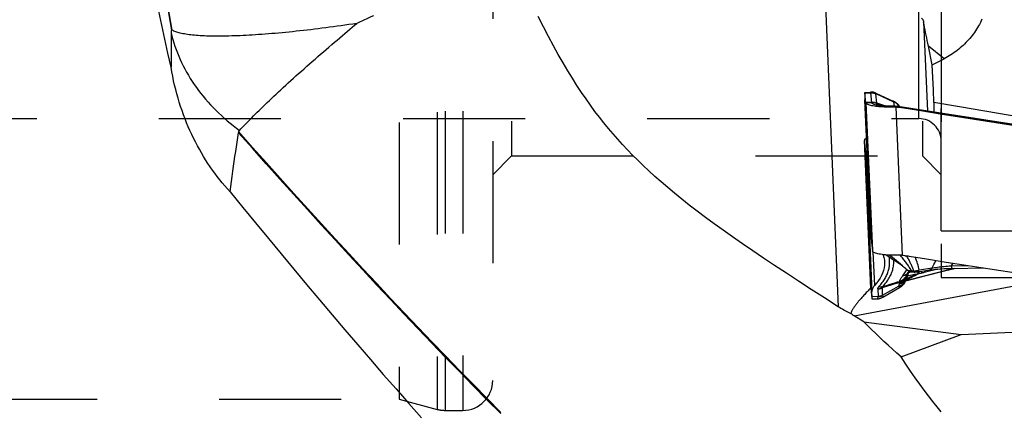
# Model space of a CAD drawing. Units: millimetres. Extents: x 0 to 594, y 0 to 420.
# Drawn here: x 340 to 366, y 215 to 226 of the extents above; entities that cross this region are included whole.
import ezdxf

# ---------------------------------------------------------------- set-up
doc = ezdxf.new("R2010")
doc.units = ezdxf.units.MM
doc.header["$LTSCALE"] = 32.67
doc.linetypes.add('DOT', pattern=[0.2, 0.1, -0.1])
doc.linetypes.add('HIDDEN', pattern=[0.2, 0.1, -0.1])
for name, color, linetype in [('607088417-000_CL', 7, 'CONTINUOUS'), ('607088992-000_CL', 7, 'CONTINUOUS'), ('607088992-000_HL', 7, 'CONTINUOUS'), ('BODY', 7, 'CONTINUOUS'), ('CLAMPING_SCREW_DIN_912', 7, 'CONTINUOUS'), ('DIN912-M12X35-12_9_HL', 7, 'CONTINUOUS')]:
    doc.layers.add(name, color=color, linetype=linetype)

msp = doc.modelspace()

# ---------------------------------------------------------------- linework, layer by layer
at = {"layer": '607088417-000_CL', "color": 7, "linetype": 'CONTINUOUS'}
for p, q in [((362.1923, 223.7313), (362.3443, 223.7385)), ((362.2218, 223.4545), (362.195, 223.7144)), ((362.4844, 223.7114), (362.9542, 223.4964)), ((362.1945, 223.5226), (362.1944, 223.5271)), ((362.3601, 219.7996), (362.1945, 223.5227)), ((362.5072, 223.4451), (362.758, 223.3654)), ((362.5113, 223.4413), (362.5072, 223.4451)), ((362.75, 223.366), (362.5113, 223.4413)), ((362.9597, 223.4938), (362.9543, 223.4963)), ((362.5628, 223.393), (362.5626, 223.393)), ((362.9209, 223.359), (362.8856, 223.3596)), ((362.9489, 223.3588), (362.9209, 223.359)), ((363.0046, 223.3572), (362.9883, 223.3579)), ((363.1183, 223.3583), (363.112, 223.3672)), ((363.1193, 223.3465), (363.1144, 223.3472)), ((363.142, 223.3432), (363.1193, 223.3465)), ((362.1796, 222.4471), (362.1798, 222.4448)), ((362.1797, 222.4448), (362.3557, 218.4866)), ((362.2175, 222.1404), (362.1798, 222.4448)), ((362.3602, 219.7982), (362.3601, 219.7996)), ((362.3602, 219.7982), (362.398, 219.4938)), ((362.7676, 219.3847), (362.8621, 219.323)), ((362.8468, 219.3166), (362.8475, 219.3146)), ((362.87, 219.3106), (362.8498, 219.3092)), ((362.8621, 219.323), (362.9059, 219.2942)), ((362.9059, 219.2942), (362.9347, 219.2753)), ((362.9347, 219.2753), (362.9631, 219.2564)), ((362.9631, 219.2564), (362.991, 219.2378)), ((362.991, 219.2378), (363.0184, 219.2193)), ((363.0184, 219.2193), (363.0453, 219.201)), ((363.0453, 219.201), (363.072, 219.1827)), ((363.184, 219.3785), (363.125, 219.3766)), ((363.1896, 219.3786), (363.184, 219.3785)), ((363.1941, 219.3784), (363.1896, 219.3786)), ((363.2881, 219.0167), (363.296, 219.0093)), ((363.2947, 219.0106), (363.2952, 219.0101)), ((363.2952, 219.01), (363.315, 218.9929)), ((363.362, 218.9245), (363.3832, 218.9529)), ((363.421, 218.94), (363.4213, 218.9399)), ((364.3604, 218.9669), (364.5933, 219.0263)), ((364.5336, 219.0254), (365.3745, 219.0371)), ((363.305, 218.7333), (363.3272, 218.7925)), ((363.3394, 218.8295), (363.3683, 218.933)), ((363.3568, 218.9177), (363.3623, 218.9249)), ((363.362, 218.9245), (363.3623, 218.9249)), ((363.4913, 218.9291), (363.4965, 218.9288)), ((363.5719, 218.9316), (363.5814, 218.9328)), ((363.572, 218.9316), (363.5719, 218.9316)), ((362.3557, 218.4863), (362.3557, 218.4866)), ((362.3559, 218.4841), (362.3827, 218.2242)), ((362.6747, 218.2548), (363.1232, 218.5132)), ((362.3854, 218.2073), (362.5373, 218.2145))]:
    msp.add_line(p, q, dxfattribs=at)
at = {"layer": '607088417-000_CL', "color": 9, "linetype": 'CONTINUOUS'}
for p, q in [((362.195, 223.7144), (362.3411, 223.7213)), ((362.3411, 223.7213), (362.368, 223.4592)), ((362.4815, 223.6948), (362.5072, 223.4451)), ((362.4824, 223.6984), (362.9578, 223.4809)), ((362.1946, 223.5228), (362.1944, 223.5271)), ((362.3676, 223.4639), (362.2215, 223.457)), ((362.2218, 223.4545), (362.398, 219.4938)), ((362.2221, 223.4523), (362.368, 223.4592)), ((362.383, 223.4601), (362.368, 223.4592)), ((362.5086, 223.4422), (362.4811, 223.4491)), ((362.5086, 223.4422), (362.5059, 223.4454)), ((362.5059, 223.4454), (362.5072, 223.4451)), ((362.5086, 223.4422), (362.5113, 223.4413)), ((362.9578, 223.4809), (362.9738, 223.3583)), ((362.5981, 223.3734), (362.5603, 223.379)), ((362.9176, 223.3364), (362.921, 223.3537)), ((363.0182, 223.3343), (363.1942, 219.3779)), ((363.1319, 223.3395), (363.1078, 223.3429)), ((363.1202, 223.3464), (363.1164, 223.3522)), ((363.118, 223.3236), (363.1201, 223.3412)), ((363.1435, 223.3378), (363.1319, 223.3395)), ((363.1548, 223.336), (363.1435, 223.3378)), ((362.3559, 218.4841), (362.1798, 222.4448)), ((362.2175, 222.1404), (362.3834, 218.4115)), ((362.2444, 222.1372), (362.2186, 222.136)), ((362.3602, 219.7982), (362.3601, 219.7996)), ((362.4101, 219.4714), (362.4505, 218.5647)), ((362.8528, 219.206), (362.8513, 219.2491)), ((363.156, 219.3576), (363.1395, 219.3771)), ((363.259, 219.3595), (363.1796, 219.3787)), ((363.259, 219.3594), (363.2679, 219.3673)), ((363.3082, 219.35), (363.3164, 219.3597)), ((364.0626, 219.1761), (364.0946, 219.2372)), ((363.296, 219.0093), (363.2992, 219.0063)), ((363.2992, 219.0063), (363.304, 219.0022)), ((363.3113, 218.9856), (363.3151, 218.9928)), ((363.5859, 218.9336), (363.5966, 218.937)), ((363.6153, 218.9733), (363.6095, 218.9622)), ((363.643, 218.9827), (363.9904, 219.0368)), ((364.1433, 219.0068), (363.7813, 218.9144)), ((363.8037, 218.9201), (363.7925, 218.9631)), ((363.9904, 219.0368), (364.0378, 219.1283)), ((364.0378, 219.1283), (364.0626, 219.1761)), ((364.5021, 219.0975), (364.9515, 219.103)), ((363.8125, 218.8304), (363.2895, 218.6965)), ((363.3426, 218.7319), (363.2946, 218.7077)), ((363.3175, 218.8132), (363.3309, 218.8405)), ((363.3254, 218.8571), (363.3368, 218.8817)), ((363.3282, 218.8247), (363.3279, 218.8228)), ((363.3567, 218.9186), (363.3279, 218.8228)), ((363.3309, 218.8405), (363.3282, 218.8247)), ((363.339, 218.8793), (363.3357, 218.8643)), ((363.3513, 218.8229), (363.3363, 218.8192)), ((363.3368, 218.8817), (363.3426, 218.8972)), ((363.3527, 218.9131), (363.362, 218.9245)), ((363.4497, 218.9339), (363.3602, 218.904)), ((363.4351, 218.8049), (363.5942, 218.8733)), ((363.5105, 218.9291), (363.5145, 218.9283)), ((363.5942, 218.8733), (363.519, 218.8586)), ((363.575, 218.9321), (363.572, 218.9316)), ((363.5815, 218.9328), (363.5859, 218.9336)), ((363.6899, 218.8926), (363.6629, 218.8866)), ((363.7183, 218.8991), (363.6899, 218.8926)), ((363.739, 218.904), (363.7183, 218.8991)), ((363.7598, 218.909), (363.739, 218.904)), ((363.7813, 218.9144), (363.7598, 218.909)), ((362.5427, 218.4791), (362.5466, 218.2743)), ((362.7606, 218.5372), (362.6556, 218.5045)), ((362.6556, 218.5045), (362.6595, 218.2997)), ((363.1009, 218.554), (362.6595, 218.2997)), ((362.6723, 218.5421), (362.7707, 218.5724)), ((362.8655, 218.5697), (362.7606, 218.5372)), ((362.7707, 218.5724), (362.8699, 218.6028)), ((362.9704, 218.602), (362.8655, 218.5697)), ((362.8699, 218.6028), (362.97, 218.6334)), ((363.1009, 218.554), (363.1224, 218.6113)), ((362.5464, 218.2712), (362.3862, 218.2636))]:
    msp.add_line(p, q, dxfattribs=at)
at = {"layer": '607088417-000_CL', "color": 7, "linetype": 'CONTINUOUS'}
for points in [[(362.1923, 223.7313), (362.1919, 223.7301), (362.1915, 223.7256), (362.1913, 223.7178), (362.1912, 223.7068), (362.1913, 223.6926), (362.1944, 223.5271)], [(362.195, 223.7144), (362.194, 223.7234), (362.1932, 223.729), (362.1924, 223.7312), (362.1923, 223.7313)], [(362.4844, 223.7114), (362.4663, 223.719), (362.4459, 223.7259), (362.4252, 223.7314), (362.4041, 223.7354), (362.3828, 223.7379), (362.3614, 223.7388), (362.3444, 223.7385)], [(362.2218, 223.4545), (362.2218, 223.4542), (362.2219, 223.454), (362.2219, 223.4537), (362.2219, 223.4535), (362.2219, 223.4532), (362.222, 223.453), (362.222, 223.4528), (362.2221, 223.4525), (362.2221, 223.4523)], [(362.9287, 223.3365), (362.8648, 223.3357), (362.8128, 223.3358), (362.7617, 223.3366), (362.7117, 223.3381), (362.6632, 223.3403), (362.6162, 223.3432), (362.571, 223.3467), (362.5279, 223.3509), (362.4869, 223.3557), (362.4484, 223.3611), (362.4124, 223.3671), (362.3791, 223.3736), (362.3487, 223.3807), (362.3213, 223.3883), (362.297, 223.3964), (362.276, 223.4049), (362.2583, 223.4137), (362.244, 223.423), (362.2332, 223.4325), (362.2259, 223.4423), (362.2221, 223.4523)], [(363.112, 223.3672), (363.1053, 223.3761), (363.0983, 223.385), (363.0909, 223.3938), (363.0831, 223.4026), (363.0749, 223.4112), (363.0664, 223.4197), (363.0574, 223.4281), (363.0481, 223.4364), (363.0384, 223.4444), (363.0283, 223.4523), (363.0178, 223.4599), (363.007, 223.4672), (362.9957, 223.4744), (362.9841, 223.4812), (362.9721, 223.4877), (362.9597, 223.4938)], [(362.8856, 223.3596), (362.8524, 223.3605), (362.8215, 223.3618), (362.7925, 223.3632), (362.7652, 223.3649), (362.7393, 223.3668), (362.715, 223.3689), (362.6921, 223.3712), (362.6707, 223.3736), (362.6509, 223.3762), (362.6327, 223.3788), (362.6162, 223.3814), (362.6014, 223.3841), (362.5886, 223.3867), (362.5775, 223.3892), (362.5684, 223.3914), (362.5626, 223.393)], [(363.0182, 223.3343), (363.007, 223.3349), (362.9958, 223.3354), (362.9845, 223.3359), (362.9733, 223.3362), (362.9621, 223.3364), (362.951, 223.3365), (362.9398, 223.3366), (362.9287, 223.3365)], [(362.9883, 223.3579), (362.9748, 223.3583), (362.9617, 223.3586), (362.9489, 223.3588)], [(363.1144, 223.3472), (363.1043, 223.3486), (363.0875, 223.3507), (363.0703, 223.3525), (363.0529, 223.3542), (363.035, 223.3556), (363.0169, 223.3567), (363.0046, 223.3572)], [(363.118, 223.3236), (363.107, 223.3253), (363.0959, 223.3268), (363.0849, 223.3283), (363.0738, 223.3296), (363.0627, 223.3308), (363.0516, 223.3318), (363.0405, 223.3328), (363.0294, 223.3336), (363.0182, 223.3343)], [(368.2748, 222.5228), (367.708, 222.6096), (367.1343, 222.6978), (366.5606, 222.7862), (365.9869, 222.875), (365.4131, 222.9641), (364.8394, 223.0535), (364.2656, 223.1432), (363.6918, 223.2332), (363.118, 223.3236)], [(363.1268, 223.3454), (363.1244, 223.3493), (363.1183, 223.3583)], [(368.2783, 222.5457), (367.7306, 222.6296), (367.1557, 222.7179), (366.5807, 222.8065), (366.0058, 222.8955), (365.4309, 222.9847), (364.856, 223.0743), (364.2811, 223.1642), (363.7062, 223.2544), (363.142, 223.3432)], [(362.2396, 222.5087), (362.2259, 222.5016), (362.2083, 222.4902), (362.1949, 222.4788), (362.1857, 222.4674), (362.1806, 222.4561), (362.1796, 222.4471)], [(362.2175, 222.1404), (362.2176, 222.1399), (362.2177, 222.1394), (362.2178, 222.139), (362.2179, 222.1385), (362.218, 222.138), (362.2181, 222.1375), (362.2183, 222.137), (362.2184, 222.1365), (362.2186, 222.136)], [(362.2181, 222.136), (362.2204, 222.1323), (362.224, 222.1303), (362.2273, 222.13)], [(362.2273, 222.13), (362.2288, 222.1301), (362.2349, 222.1319), (362.2422, 222.1357), (362.2506, 222.1415), (362.2557, 222.1459)], [(362.846, 219.3795), (362.7948, 219.3825), (362.7456, 219.3864), (362.6989, 219.391), (362.655, 219.3963), (362.6136, 219.4023), (362.5756, 219.4091), (362.5408, 219.4164), (362.5093, 219.4244), (362.4815, 219.433), (362.4576, 219.4421), (362.4374, 219.4517), (362.4213, 219.4617), (362.4094, 219.472), (362.4016, 219.4827), (362.398, 219.4938)], [(362.6802, 219.3932), (362.6843, 219.3823), (362.7027, 219.3148), (362.7142, 219.2465), (362.7183, 219.1956)], [(363.125, 219.3766), (363.067, 219.3755), (363.0101, 219.3753), (362.9541, 219.3759), (362.8991, 219.3773), (362.846, 219.3795)], [(362.8475, 219.3146), (362.8478, 219.3138), (362.848, 219.3131), (362.8482, 219.3126), (362.8484, 219.3122), (362.8484, 219.3119), (362.8484, 219.3116), (362.8484, 219.3114), (362.8484, 219.3113), (362.8485, 219.3111), (362.8485, 219.311), (362.8486, 219.3109), (362.8487, 219.3108), (362.8489, 219.3106), (362.849, 219.3106), (362.8491, 219.3105), (362.8492, 219.3103), (362.8492, 219.3102), (362.8492, 219.31), (362.8492, 219.3098), (362.8493, 219.3096), (362.8495, 219.3094), (362.8498, 219.3092)], [(362.8778, 219.3127), (362.8768, 219.3123), (362.8748, 219.3117), (362.8725, 219.3111), (362.87, 219.3106)], [(363.2042, 219.3773), (363.2031, 219.3775), (363.202, 219.3777), (363.2009, 219.3778), (363.1997, 219.3779), (363.1986, 219.3781), (363.1975, 219.3782), (363.1964, 219.3783), (363.1953, 219.3783), (363.1941, 219.3784)], [(363.2042, 219.3773), (363.788, 219.2854), (364.3718, 219.1937), (364.9555, 219.1024), (365.5393, 219.0114), (366.1231, 218.9207), (366.7068, 218.8304), (367.2905, 218.7404), (367.8742, 218.6507), (368.4578, 218.5613)], [(362.7183, 219.1956), (362.7189, 219.1779), (362.7168, 219.109), (362.7079, 219.0397), (362.6921, 218.9706), (362.6694, 218.9017), (362.6397, 218.8329), (362.6031, 218.7648), (362.5593, 218.6975), (362.5084, 218.6308), (362.4505, 218.5647)], [(363.072, 219.1827), (363.0983, 219.1643), (363.1114, 219.155), (363.1244, 219.1458), (363.1375, 219.1364), (363.1505, 219.127), (363.1634, 219.1175), (363.1763, 219.1079), (363.1891, 219.0983), (363.2018, 219.0886), (363.2147, 219.0786), (363.2276, 219.0684), (363.2405, 219.058), (363.2538, 219.047), (363.2673, 219.0355), (363.2809, 219.0234), (363.2881, 219.0167)], [(363.2877, 218.6925), (363.7963, 218.8227), (364.3604, 218.9669)], [(363.315, 218.9929), (363.3368, 218.9773), (363.36, 218.9638), (363.3848, 218.9522), (363.4112, 218.9428), (363.4213, 218.94)], [(363.4213, 218.9399), (363.4255, 218.9388), (363.4355, 218.9365), (363.4458, 218.9345), (363.4565, 218.9327), (363.4677, 218.9312), (363.4793, 218.93), (363.4913, 218.9291)], [(363.5814, 218.9328), (363.9467, 218.9852), (363.992, 218.9911), (364.0398, 218.9967), (364.0901, 219.002), (364.1428, 219.0068), (364.1976, 219.0111), (364.2541, 219.015), (364.3125, 219.0183), (364.3723, 219.0211), (364.4334, 219.0232), (364.4955, 219.0248), (364.5336, 219.0254)], [(363.1231, 218.5131), (363.1367, 218.5213), (363.1528, 218.532), (363.1679, 218.5431), (363.1822, 218.5546), (363.1956, 218.5665), (363.2081, 218.5786), (363.2198, 218.591), (363.2307, 218.6035), (363.2409, 218.6161), (363.2503, 218.6287), (363.259, 218.6414), (363.2671, 218.6543), (363.2746, 218.6672), (363.2813, 218.6797), (363.2873, 218.6917), (363.2927, 218.7033), (363.2975, 218.7143), (363.3017, 218.7248), (363.3051, 218.7336)], [(363.3272, 218.7925), (363.3302, 218.8006), (363.3334, 218.81), (363.3365, 218.8197), (363.3394, 218.8295)], [(363.3403, 218.8936), (363.3397, 218.8924), (363.3398, 218.8926), (363.3407, 218.8942), (363.3424, 218.8968), (363.3448, 218.9006), (363.348, 218.9054), (363.352, 218.9111), (363.3568, 218.9177)], [(363.5145, 218.9283), (363.5126, 218.9283), (363.5106, 218.9283), (363.5086, 218.9284), (363.5066, 218.9284), (363.5046, 218.9284), (363.5026, 218.9285), (363.5006, 218.9286), (363.4985, 218.9286), (363.4965, 218.9287)], [(363.5145, 218.9283), (363.5235, 218.9285), (363.5327, 218.9288), (363.5416, 218.9292), (363.5505, 218.9297), (363.5592, 218.9304), (363.5675, 218.9311), (363.572, 218.9316)], [(362.3558, 218.4849), (362.3558, 218.4854), (362.3557, 218.4856), (362.3557, 218.4858), (362.3557, 218.4861), (362.3557, 218.4863)], [(362.3559, 218.4841), (362.3559, 218.4846), (362.3558, 218.4849)], [(362.4505, 218.5647), (362.4364, 218.5488), (362.424, 218.5326), (362.4132, 218.5161), (362.4039, 218.4992), (362.3963, 218.482), (362.3905, 218.4647), (362.3864, 218.4471), (362.384, 218.4294), (362.3834, 218.4115)], [(362.3854, 218.2073), (362.3858, 218.2085), (362.3862, 218.213), (362.3865, 218.2208), (362.3865, 218.2318), (362.3864, 218.246), (362.3834, 218.4115)], [(362.3827, 218.2242), (362.3837, 218.2152), (362.3846, 218.2096), (362.3853, 218.2074), (362.3854, 218.2073)], [(362.5375, 218.2145), (362.5542, 218.2158), (362.5755, 218.2187), (362.5966, 218.2232), (362.6172, 218.2292), (362.6375, 218.2366), (362.6571, 218.2454), (362.6746, 218.2547)]]:
    msp.add_lwpolyline(points, dxfattribs=at)
at = {"layer": '607088417-000_CL', "color": 9, "linetype": 'CONTINUOUS'}
for points in [[(362.3411, 223.7213), (362.341, 223.7224), (362.3409, 223.7235), (362.3408, 223.7246), (362.3408, 223.7257), (362.3409, 223.7266), (362.3409, 223.7276), (362.341, 223.7285), (362.3412, 223.7294), (362.3413, 223.7302)], [(362.3411, 223.7213), (362.3571, 223.7216), (362.3732, 223.7211), (362.3892, 223.7198), (362.4051, 223.7177), (362.4209, 223.7147), (362.4364, 223.7109), (362.4518, 223.7063), (362.4668, 223.701), (362.4815, 223.6948)], [(362.3413, 223.7302), (362.3426, 223.7356), (362.3439, 223.7382), (362.3444, 223.7385)], [(362.3413, 223.7302), (362.3575, 223.7301), (362.3736, 223.7291), (362.3897, 223.7273), (362.4057, 223.7246), (362.4215, 223.721), (362.4371, 223.7166), (362.4525, 223.7113), (362.4676, 223.7053), (362.4824, 223.6984)], [(362.4824, 223.6984), (362.4821, 223.6981), (362.482, 223.6977), (362.4818, 223.6974), (362.4817, 223.697), (362.4816, 223.6966), (362.4815, 223.6962), (362.4815, 223.6957), (362.4815, 223.6953), (362.4815, 223.6948)], [(362.4843, 223.7114), (362.4844, 223.7114), (362.4845, 223.7095), (362.4838, 223.7051), (362.4824, 223.6984)], [(362.3676, 223.4638), (362.3823, 223.4647), (362.3965, 223.4649), (362.4101, 223.4645), (362.4229, 223.4635), (362.4351, 223.4622), (362.4468, 223.4604), (362.4582, 223.4582), (362.469, 223.4557), (362.4792, 223.4531), (362.4887, 223.4505), (362.4976, 223.4479), (362.5059, 223.4454)], [(362.3711, 223.4594), (362.3709, 223.4598), (362.3706, 223.4603), (362.3702, 223.4608), (362.3699, 223.4612), (362.3695, 223.4617), (362.3692, 223.4623), (362.3689, 223.4628), (362.3686, 223.4633), (362.3683, 223.4639)], [(362.5603, 223.379), (362.5269, 223.385), (362.4959, 223.3917), (362.4682, 223.3988), (362.4438, 223.4064), (362.4228, 223.4144), (362.4054, 223.4228), (362.3915, 223.4316), (362.3811, 223.4406), (362.3743, 223.4499), (362.3711, 223.4594)], [(362.4811, 223.4491), (362.4732, 223.451), (362.4649, 223.4528), (362.4564, 223.4545), (362.4475, 223.456), (362.438, 223.4574), (362.4278, 223.4586), (362.4171, 223.4595), (362.406, 223.4601), (362.3947, 223.4603), (362.383, 223.4601)], [(362.5626, 223.393), (362.5504, 223.3967), (362.5349, 223.4023), (362.5223, 223.4081), (362.5126, 223.4139), (362.5059, 223.4198), (362.5021, 223.4256), (362.5013, 223.4313), (362.5035, 223.4369), (362.5086, 223.4422)], [(362.9578, 223.4809), (362.9573, 223.4887), (362.9561, 223.4939), (362.9542, 223.4964)], [(363.1164, 223.3522), (363.0953, 223.379), (363.0717, 223.4039), (363.046, 223.4267), (363.0183, 223.4473), (362.9888, 223.4653), (362.9578, 223.4809)], [(362.921, 223.3537), (362.8691, 223.3543), (362.8189, 223.3558), (362.7705, 223.3579), (362.7241, 223.3608), (362.6799, 223.3643), (362.6379, 223.3685), (362.5981, 223.3734)], [(362.921, 223.3537), (362.9244, 223.3559), (362.9278, 223.3575), (362.9312, 223.3585), (362.9347, 223.3589), (362.9354, 223.3589)], [(363.0051, 223.3521), (362.9956, 223.3525), (362.986, 223.3528), (362.9765, 223.3531), (362.9671, 223.3533), (362.9578, 223.3535), (362.9485, 223.3536), (362.9392, 223.3537), (362.9301, 223.3537), (362.921, 223.3537)], [(363.0051, 223.3521), (363.0051, 223.3544), (363.0049, 223.356), (363.0048, 223.3569), (363.0046, 223.3572)], [(363.1078, 223.3429), (363.0953, 223.3446), (363.0827, 223.346), (363.0701, 223.3474), (363.0573, 223.3486), (363.0444, 223.3497), (363.0314, 223.3507), (363.0183, 223.3515), (363.0051, 223.3521)], [(363.1201, 223.3412), (363.119, 223.3434), (363.1178, 223.3451), (363.1166, 223.3463), (363.1152, 223.347), (363.1144, 223.3472)], [(363.1548, 223.336), (363.1548, 223.3379), (363.1547, 223.3394), (363.1545, 223.3405), (363.1543, 223.3411), (363.1541, 223.3413)], [(368.2775, 222.5407), (367.7101, 222.6275), (367.1407, 222.715), (366.5714, 222.8028), (366.002, 222.8909), (365.4325, 222.9793), (364.8631, 223.068), (364.2937, 223.157), (363.7242, 223.2464), (363.1548, 223.336)], [(362.6723, 218.5421), (362.698, 218.5701), (362.7226, 218.5984), (362.7461, 218.6269), (362.7681, 218.6552), (362.7888, 218.6834), (362.8089, 218.7125), (362.8286, 218.7431), (362.8473, 218.7743), (362.8643, 218.8051), (362.8795, 218.8352), (362.8934, 218.8652), (362.9062, 218.8955), (362.918, 218.9265), (362.9285, 218.9579), (362.9378, 218.9892), (362.9457, 219.0205), (362.9523, 219.0517), (362.9576, 219.0831), (362.9616, 219.1146), (362.9644, 219.1462), (362.9658, 219.1777), (362.9659, 219.2091), (362.9646, 219.2405), (362.9633, 219.2563)], [(362.8406, 219.0347), (362.8449, 219.0611), (362.8483, 219.0869), (362.8509, 219.112), (362.8524, 219.1365), (362.8529, 219.1603), (362.8531, 219.1835), (362.8528, 219.206)], [(362.8468, 219.3166), (362.8426, 219.3328), (362.8416, 219.3364)], [(363.2809, 219.0234), (363.2488, 219.0528), (363.2001, 219.0957), (363.149, 219.139), (363.0962, 219.1824), (363.0421, 219.2257), (362.9869, 219.269), (362.9305, 219.3125), (362.8725, 219.3568), (362.8423, 219.3797)], [(362.8465, 219.3176), (362.8477, 219.3205), (362.8493, 219.3235), (362.8511, 219.3265), (362.8529, 219.329)], [(362.8513, 219.2491), (362.8503, 219.2897), (362.8498, 219.3092)], [(362.9282, 219.2796), (362.9245, 219.2808), (362.917, 219.2836), (362.9097, 219.2868), (362.9025, 219.2902), (362.8955, 219.2939), (362.8887, 219.2978), (362.8822, 219.3019), (362.876, 219.3061), (362.87, 219.3106)], [(363.4017, 219.0237), (363.3871, 219.0464), (363.373, 219.0688), (363.358, 219.0918), (363.3417, 219.1161), (363.3246, 219.1409), (363.3074, 219.1651), (363.2907, 219.1881), (363.2741, 219.2106), (363.2564, 219.2338), (363.2372, 219.2584), (363.217, 219.2837), (363.1966, 219.3087), (363.1765, 219.3331), (363.156, 219.3576)], [(363.3082, 219.35), (363.3028, 219.3508), (363.2974, 219.3516), (363.2919, 219.3526), (363.2865, 219.3535), (363.281, 219.3546), (363.2755, 219.3557), (363.27, 219.3569), (363.2645, 219.3581), (363.259, 219.3595)], [(363.3605, 219.3527), (363.3586, 219.3526), (363.3512, 219.3521), (363.3439, 219.3516), (363.3366, 219.3512), (363.3294, 219.3508), (363.3223, 219.3505), (363.3152, 219.3502), (363.3082, 219.35)], [(363.3082, 219.35), (363.3217, 219.3276), (363.3349, 219.3051), (363.348, 219.2823), (363.3611, 219.2589), (363.3742, 219.235), (363.3865, 219.2116), (363.3978, 219.1896), (363.4084, 219.1682), (363.4189, 219.1465), (363.4296, 219.1238), (363.4401, 219.1008), (363.4499, 219.0783), (363.4589, 219.057), (363.4673, 219.0364), (363.4747, 219.0156), (363.4813, 218.9945), (363.4871, 218.9735), (363.4922, 218.9525)], [(363.643, 218.9827), (363.6352, 219.0243), (363.6261, 219.0668), (363.6156, 219.1098), (363.6039, 219.1526), (363.591, 219.1952), (363.5767, 219.2382), (363.561, 219.2816), (363.5445, 219.3237)], [(362.5699, 218.5395), (362.5937, 218.5655), (362.6165, 218.5916), (362.6383, 218.6179), (362.659, 218.6443), (362.6786, 218.6708), (362.6973, 218.6975), (362.7151, 218.7248), (362.732, 218.7523), (362.7477, 218.7797), (362.762, 218.8068), (362.7752, 218.8337), (362.7874, 218.8612), (362.799, 218.8897), (362.8097, 218.9188), (362.8193, 218.9479), (362.8275, 218.9768), (362.8346, 219.0058), (362.8406, 219.0347)], [(363.2063, 218.8252), (363.2261, 218.8519), (363.245, 218.8787), (363.263, 218.9056), (363.2799, 218.9321), (363.2959, 218.9585), (363.3113, 218.9856)], [(363.304, 219.0022), (363.3089, 218.9982), (363.314, 218.9944), (363.3194, 218.9907), (363.3251, 218.9872), (363.331, 218.9838), (363.3371, 218.9806), (363.3436, 218.9776)], [(363.3436, 218.9776), (363.3542, 218.9732), (363.3653, 218.9693), (363.3766, 218.9658), (363.388, 218.9629), (363.3996, 218.9603), (363.4114, 218.9581), (363.4233, 218.9562), (363.4352, 218.9547), (363.4472, 218.9535)], [(363.3436, 218.9776), (363.3606, 218.966), (363.3787, 218.9559), (363.3977, 218.9476), (363.417, 218.9411), (363.421, 218.94)], [(363.4472, 218.9535), (363.432, 218.977), (363.4017, 219.0237)], [(363.4922, 218.9525), (363.4871, 218.9523), (363.4821, 218.9521), (363.4771, 218.9521), (363.472, 218.9521), (363.467, 218.9522), (363.462, 218.9524), (363.4571, 218.9527), (363.4521, 218.9531), (363.4472, 218.9535)], [(363.4965, 218.9287), (363.4895, 218.9295), (363.4807, 218.9317), (363.472, 218.9352), (363.4635, 218.94), (363.4552, 218.9461), (363.4472, 218.9535)], [(363.4922, 218.9525), (363.5053, 218.9535), (363.5186, 218.9548), (363.5322, 218.9564), (363.5459, 218.9583), (363.5598, 218.9605), (363.5737, 218.9632), (363.5876, 218.9662), (363.6015, 218.9696), (363.6153, 218.9734)], [(363.4922, 218.9525), (363.4957, 218.9453), (363.4994, 218.9393), (363.503, 218.9346), (363.5068, 218.9312), (363.5105, 218.9291)], [(363.6095, 218.9622), (363.6033, 218.9527), (363.5968, 218.945), (363.5898, 218.939), (363.5826, 218.9346), (363.575, 218.9321)], [(363.5942, 218.8733), (363.6017, 218.8805), (363.6088, 218.8895), (363.6154, 218.9002), (363.6215, 218.9127), (363.627, 218.9267), (363.6312, 218.94)], [(363.5966, 218.937), (363.6068, 218.9423), (363.6167, 218.9496), (363.626, 218.9588), (363.6348, 218.9699), (363.643, 218.9827)], [(363.6153, 218.9734), (363.6185, 218.9743), (363.6216, 218.9753), (363.6248, 218.9763), (363.6279, 218.9773), (363.6309, 218.9783), (363.634, 218.9794), (363.637, 218.9805), (363.64, 218.9816), (363.643, 218.9827)], [(363.6271, 218.8789), (363.6328, 218.8856), (363.6381, 218.8942), (363.6428, 218.9048), (363.647, 218.9173), (363.6506, 218.9316), (363.6527, 218.9431)], [(363.708, 218.8968), (363.7113, 218.9035), (363.7141, 218.9124), (363.7163, 218.9234), (363.7178, 218.9365), (363.7187, 218.9516), (363.7188, 218.9525)], [(364.5785, 219.026), (364.3713, 218.9732), (363.8125, 218.8304)], [(363.9904, 219.0368), (363.9822, 219.023), (363.9733, 219.011), (363.9637, 219.001), (363.9536, 218.993), (363.9429, 218.9872), (363.9318, 218.9834), (363.9264, 218.9824)], [(363.9904, 219.0368), (364.024, 219.0418), (364.0594, 219.0469), (364.0969, 219.0522), (364.1367, 219.0576), (364.1785, 219.063), (364.2214, 219.0682), (364.2649, 219.0733), (364.3095, 219.0783), (364.3556, 219.0832), (364.4031, 219.0881), (364.452, 219.0929), (364.5021, 219.0975)], [(364.5431, 219.1669), (364.5257, 219.1373), (364.5021, 219.0975)], [(364.5021, 219.0975), (364.5051, 219.0834), (364.5082, 219.0708), (364.5114, 219.0596), (364.5147, 219.0499), (364.5181, 219.0417), (364.5215, 219.0352), (364.525, 219.0303), (364.5286, 219.0271), (364.5321, 219.0256), (364.5336, 219.0254)], [(362.97, 218.6334), (363.0709, 218.6641), (363.1216, 218.6794)], [(363.1009, 218.554), (363.1287, 218.5635), (363.1552, 218.575), (363.1803, 218.5885), (363.2038, 218.6038), (363.2256, 218.6209), (363.2454, 218.6397), (363.2632, 218.6599), (363.2788, 218.6816), (363.2922, 218.7046), (363.3032, 218.7286)], [(363.1216, 218.6794), (363.1477, 218.6901), (363.1728, 218.7026), (363.1969, 218.7168), (363.2198, 218.7326), (363.2414, 218.7501), (363.2615, 218.769), (363.2801, 218.7892), (363.2969, 218.8108), (363.3121, 218.8335), (363.3254, 218.8571)], [(363.1216, 218.6794), (363.1265, 218.6935), (363.1325, 218.7081), (363.1398, 218.7234), (363.1483, 218.7393), (363.158, 218.7556), (363.1686, 218.7724), (363.1802, 218.7897), (363.1928, 218.8073), (363.2063, 218.8252)], [(363.1275, 218.65), (363.1266, 218.6538), (363.1257, 218.6575), (363.1249, 218.661), (363.1242, 218.6644), (363.1235, 218.6677), (363.1229, 218.6708), (363.1224, 218.6738), (363.122, 218.6767), (363.1216, 218.6794)], [(363.1224, 218.6113), (363.1501, 218.6208), (363.1766, 218.6324), (363.2017, 218.6459), (363.2252, 218.6612), (363.247, 218.6784), (363.2669, 218.6971), (363.2847, 218.7174), (363.3003, 218.7391), (363.3137, 218.7621)], [(363.1272, 218.634), (363.1566, 218.6477), (363.1846, 218.6635), (363.2112, 218.6813), (363.2359, 218.7011), (363.2588, 218.7226), (363.2796, 218.7456), (363.2981, 218.7701), (363.3142, 218.7959), (363.3279, 218.8228)], [(363.1275, 218.65), (363.1576, 218.6636), (363.1863, 218.6793), (363.2134, 218.6971), (363.2386, 218.717), (363.2618, 218.7387), (363.2828, 218.7621), (363.3014, 218.787), (363.3175, 218.8132)], [(363.2063, 218.8252), (363.2348, 218.8338), (363.2619, 218.845), (363.2875, 218.8586), (363.3113, 218.8746), (363.3331, 218.8928), (363.3527, 218.9131)], [(363.3118, 218.7514), (363.3816, 218.7817), (363.4351, 218.8049)], [(363.3137, 218.7621), (363.3247, 218.7861), (363.3272, 218.7925)], [(363.3279, 218.8228), (363.3311, 218.8242), (363.3339, 218.8257), (363.3361, 218.8272), (363.3379, 218.8287), (363.3392, 218.8303), (363.34, 218.8318), (363.3401, 218.8322)], [(363.3357, 218.8643), (363.3341, 218.8565), (363.3325, 218.8486), (363.3309, 218.8405)], [(363.3442, 218.8996), (363.3425, 218.8935), (363.3407, 218.8865), (363.339, 218.8793)], [(363.6271, 218.8788), (363.5893, 218.8588), (363.5505, 218.8384), (363.5108, 218.8177), (363.47, 218.7966), (363.4283, 218.7753), (363.3858, 218.7537), (363.3426, 218.7319)], [(363.519, 218.8586), (363.4834, 218.8516), (363.4487, 218.8445), (363.4149, 218.8373), (363.3823, 218.8301), (363.3513, 218.8229)], [(363.6271, 218.8789), (363.6234, 218.8782), (363.6198, 218.8775), (363.6161, 218.8769), (363.6125, 218.8762), (363.6088, 218.8756), (363.6052, 218.875), (363.6015, 218.8744), (363.5979, 218.8739), (363.5942, 218.8733)], [(363.6629, 218.8866), (363.636, 218.8808), (363.6271, 218.8788)], [(362.5427, 218.4791), (362.543, 218.4859), (362.5439, 218.4927), (362.5455, 218.4995), (362.5479, 218.5063), (362.5509, 218.513), (362.5546, 218.5197), (362.559, 218.5264), (362.5641, 218.5329), (362.5699, 218.5395)], [(362.5427, 218.4791), (362.5557, 218.48), (362.5686, 218.4813), (362.5815, 218.4832), (362.5942, 218.4855), (362.6069, 218.4884), (362.6193, 218.4917), (362.6316, 218.4955), (362.6438, 218.4998), (362.6556, 218.5045)], [(362.5699, 218.5395), (362.5816, 218.5377), (362.5933, 218.5365), (362.605, 218.5358), (362.6166, 218.5356), (362.6281, 218.5359), (362.6395, 218.5367), (362.6506, 218.538), (362.6616, 218.5398), (362.6723, 218.5421)], [(362.6723, 218.5421), (362.6678, 218.5378), (362.664, 218.5335), (362.6609, 218.5292), (362.6584, 218.525), (362.6565, 218.5208), (362.6553, 218.5166), (362.6548, 218.5125), (362.6549, 218.5085), (362.6556, 218.5045)], [(363.1275, 218.65), (363.0751, 218.6341), (362.9704, 218.602)], [(363.1231, 218.5131), (363.1219, 218.5134), (363.1195, 218.5162), (363.1161, 218.5217), (363.1119, 218.5299), (363.1068, 218.5407), (363.1009, 218.554)], [(363.1224, 218.6113), (363.1234, 218.6141), (363.1243, 218.6169), (363.1251, 218.6196), (363.1257, 218.6222), (363.1263, 218.6247), (363.1267, 218.6272), (363.127, 218.6295), (363.1271, 218.6318), (363.1272, 218.634)], [(363.1272, 218.634), (363.1272, 218.6358), (363.1271, 218.6375), (363.1272, 218.6393), (363.1272, 218.6411), (363.1272, 218.6429), (363.1273, 218.6446), (363.1273, 218.6464), (363.1274, 218.6482), (363.1275, 218.65)], [(362.5374, 218.2145), (362.5386, 218.215), (362.5404, 218.2179), (362.542, 218.2234), (362.5433, 218.2315), (362.5445, 218.2423), (362.5456, 218.2555), (362.5464, 218.2712)], [(362.5464, 218.2712), (362.5597, 218.2716), (362.5729, 218.2725), (362.5861, 218.274), (362.5991, 218.2759), (362.612, 218.2784), (362.6248, 218.2814), (362.6373, 218.285), (362.6497, 218.289), (362.6618, 218.2935)], [(362.5464, 218.2712), (362.5464, 218.2715), (362.5465, 218.2719), (362.5465, 218.2722), (362.5465, 218.2726), (362.5466, 218.2729), (362.5466, 218.2733), (362.5466, 218.2736), (362.5466, 218.274), (362.5466, 218.2743)], [(362.6595, 218.2997), (362.6476, 218.295), (362.6355, 218.2907), (362.6232, 218.287), (362.6107, 218.2836), (362.5981, 218.2808), (362.5853, 218.2784), (362.5725, 218.2766), (362.5596, 218.2752), (362.5466, 218.2743)], [(362.6595, 218.2997), (362.6598, 218.299), (362.6601, 218.2983), (362.6603, 218.2976), (362.6606, 218.2969), (362.6609, 218.2962), (362.6611, 218.2956), (362.6614, 218.2949), (362.6616, 218.2942), (362.6618, 218.2935)], [(362.6618, 218.2935), (362.6719, 218.2634), (362.6736, 218.2581), (362.6745, 218.2553), (362.6745, 218.2547)]]:
    msp.add_lwpolyline(points, dxfattribs=at)
at = {"layer": '607088992-000_CL', "color": 9, "linetype": 'CONTINUOUS'}
for p, q in [((343.6611, 225.3916), (340.2387, 244.9661)), ((343.6485, 225.3969), (340.2543, 244.8096)), ((361.121, 226.5793), (361.4769, 218.0019)), ((363.7657, 225.6165), (363.8648, 223.2295)), ((364.3137, 224.6303), (363.8918, 224.9689)), ((361.9076, 217.7579), (367.2141, 218.7522))]:
    msp.add_line(p, q, dxfattribs=at)
at = {"layer": '607088992-000_CL', "color": 7, "linetype": 'CONTINUOUS'}
for p, q in [((343.6279, 225.3215), (343.6279, 224.4034)), ((363.9954, 224.4677), (363.8918, 224.9689)), ((363.9954, 224.4677), (364.3137, 224.6303)), ((364.0109, 224.1308), (363.9954, 224.4677)), ((364.0262, 223.7946), (364.0109, 224.1308)), ((364.0413, 223.459), (364.0262, 223.7946)), ((364.0413, 223.459), (364.0408, 223.2019)), ((362.3547, 218.509), (362.3262, 218.4793)), ((362.1684, 217.5935), (361.9076, 217.7579)), ((362.1684, 217.5935), (364.7711, 217.255)), ((364.7711, 217.255), (371.371, 217.5576)), ((363.1667, 216.6586), (364.7711, 217.255))]:
    msp.add_line(p, q, dxfattribs=at)
for points in [[(343.6279, 224.4034), (343.5464, 224.7766), (343.4654, 225.1502), (343.3851, 225.5243), (343.3054, 225.8987)], [(348.5961, 225.5715), (348.4913, 225.5558), (348.3868, 225.5405), (348.2827, 225.5256), (348.1789, 225.511), (348.0755, 225.4967), (347.9726, 225.4828), (347.8701, 225.4691), (347.7682, 225.4558), (347.6667, 225.4429), (347.5659, 225.4303), (347.4656, 225.4181), (347.366, 225.4062), (347.2672, 225.3947), (347.1691, 225.3835), (347.0717, 225.3727), (346.9752, 225.3624), (346.8795, 225.3524), (346.7846, 225.3428), (346.6906, 225.3336), (346.5974, 225.3247), (346.5051, 225.3162), (346.4137, 225.3081), (346.3233, 225.3004), (346.2338, 225.2931), (346.1455, 225.2863), (346.0582, 225.2797), (345.9721, 225.2737), (345.8871, 225.268), (345.8033, 225.2627), (345.7207, 225.2579), (345.6394, 225.2535), (345.5592, 225.2494), (345.4804, 225.2458), (345.4028, 225.2426), (345.3266, 225.2398), (345.2517, 225.2375), (345.1781, 225.2356), (345.1059, 225.234), (345.0351, 225.2329), (344.9658, 225.2322), (344.8978, 225.2319), (344.8314, 225.2321), (344.7664, 225.2327), (344.703, 225.2336), (344.6411, 225.2351), (344.5808, 225.2369), (344.522, 225.2391), (344.4648, 225.2418), (344.4092, 225.2449), (344.3552, 225.2484), (344.3029, 225.2523), (344.2522, 225.2566), (344.2033, 225.2614), (344.1561, 225.2665), (344.1106, 225.2721), (344.0669, 225.278), (344.0249, 225.2844), (343.9846, 225.2912), (343.9461, 225.2984), (343.9094, 225.3059), (343.8745, 225.3139), (343.8414, 225.3223), (343.8101, 225.3311), (343.7806, 225.3402), (343.753, 225.3497), (343.7273, 225.3596), (343.7034, 225.37), (343.6813, 225.3806), (343.6611, 225.3916)], [(348.4761, 225.4714), (348.537, 225.5224), (348.5961, 225.5715)], [(348.747, 225.6409), (348.6713, 225.606), (348.5961, 225.5715)], [(349.0494, 225.7806), (348.9738, 225.7456), (348.8984, 225.7108), (348.747, 225.6409)], [(361.4769, 218.0019), (361.1108, 218.2351), (360.7579, 218.4616), (360.4184, 218.6813), (360.0923, 218.894), (359.7795, 219.0999), (359.4791, 219.3), (359.1914, 219.4942), (358.9162, 219.6825), (358.6524, 219.866), (358.3999, 220.0447), (358.1588, 220.2186), (357.9279, 220.3885), (357.7071, 220.5547), (357.4964, 220.7169), (357.2947, 220.8761), (357.1019, 221.0322), (356.9182, 221.1853), (356.7424, 221.3358), (356.5747, 221.4837), (356.415, 221.629), (356.2617, 221.7728), (356.1151, 221.9146), (355.975, 222.0548), (355.8391, 222.1952), (355.7074, 222.3358), (355.5799, 222.4765), (355.4547, 222.6197), (355.3316, 222.7652), (355.2107, 222.9132), (355.0904, 223.0659), (354.9706, 223.2233), (354.8513, 223.3855), (354.7315, 223.5548), (354.6111, 223.7311), (354.4902, 223.9144), (354.3678, 224.1069), (354.2438, 224.3089), (354.1184, 224.5201), (353.9906, 224.7427), (353.8605, 224.9769), (353.728, 225.2225), (353.5924, 225.4814), (353.4533, 225.7543)], [(363.7088, 225.7142), (363.7184, 225.7062), (363.7272, 225.6975), (363.7352, 225.688), (363.7424, 225.6779), (363.7487, 225.667), (363.7542, 225.6554), (363.7589, 225.6431), (363.7627, 225.6301), (363.7657, 225.6165)], [(363.8918, 224.9689), (363.8768, 225.0422), (363.862, 225.115), (363.8475, 225.1876), (363.8333, 225.2599), (363.8193, 225.3318), (363.8056, 225.4035), (363.792, 225.4748), (363.7788, 225.5458), (363.7657, 225.6165)], [(365.3271, 225.6843), (365.3058, 225.6387), (365.2835, 225.5936), (365.26, 225.549), (365.2355, 225.5048), (365.21, 225.4612), (365.1834, 225.4182), (365.1557, 225.3757), (365.1271, 225.3338), (365.0974, 225.2926), (365.0668, 225.252), (365.0351, 225.2121), (365.0024, 225.1729), (364.9688, 225.1343), (364.9342, 225.0965), (364.8987, 225.0594), (364.8623, 225.0231), (364.825, 224.9876), (364.7868, 224.9529), (364.7477, 224.919), (364.7078, 224.886), (364.667, 224.8538), (364.6255, 224.8226), (364.5831, 224.7922), (364.54, 224.7628), (364.4961, 224.7343), (364.4515, 224.7068), (364.4063, 224.6803), (364.3603, 224.6548), (364.3137, 224.6303)], [(343.6485, 225.3969), (343.6466, 225.3971), (343.6449, 225.3969), (343.6432, 225.3964), (343.6416, 225.3954), (343.6401, 225.3941), (343.6387, 225.3923), (343.6373, 225.3902), (343.636, 225.3876), (343.6348, 225.3847), (343.6338, 225.3814), (343.6328, 225.3778), (343.6319, 225.3737), (343.631, 225.3693), (343.6303, 225.3646), (343.6297, 225.3595), (343.6292, 225.354), (343.6287, 225.3481), (343.6284, 225.342), (343.6281, 225.3355), (343.628, 225.3287), (343.6279, 225.3215)], [(343.6611, 225.3916), (343.6603, 225.3921), (343.6595, 225.3926), (343.6587, 225.393), (343.6579, 225.3934), (343.6571, 225.3938), (343.6563, 225.3942), (343.6556, 225.3945), (343.6548, 225.3949), (343.6541, 225.3952), (343.6534, 225.3954), (343.6528, 225.3957), (343.6521, 225.3959), (343.6514, 225.3961), (343.6508, 225.3963), (343.6502, 225.3965), (343.6496, 225.3966), (343.649, 225.3968), (343.6485, 225.3969)], [(345.4627, 222.7136), (345.4981, 222.7522), (345.535, 222.792), (345.5733, 222.8328), (345.6131, 222.8748), (345.6544, 222.918), (345.6971, 222.9622), (345.7413, 223.0075), (345.7869, 223.0538), (345.8339, 223.1011), (345.8824, 223.1493), (345.9323, 223.1986), (345.9835, 223.2489), (346.036, 223.3001), (346.0897, 223.3523), (346.1448, 223.4053), (346.2012, 223.4593), (346.2589, 223.5141), (346.3179, 223.5698), (346.3781, 223.6264), (346.4395, 223.6838), (346.5022, 223.742), (346.5659, 223.8009), (346.6307, 223.8607), (346.6967, 223.9211), (346.7638, 223.9822), (346.8319, 224.0439), (346.901, 224.1063), (346.9713, 224.1695), (347.0425, 224.2333), (347.1145, 224.2976), (347.1873, 224.3622), (347.2607, 224.4273), (347.3345, 224.4923), (347.4085, 224.5573), (347.4828, 224.6223), (347.5571, 224.6871), (347.6314, 224.7516), (347.7055, 224.8159), (347.7794, 224.8798), (347.8532, 224.9431), (347.9265, 225.0059), (347.9992, 225.0681), (348.0713, 225.1296), (348.1427, 225.1904), (348.2126, 225.2498), (348.2811, 225.3076), (348.3481, 225.364), (348.4761, 225.4714)], [(345.2069, 221.0726), (345.1359, 221.1512), (345.066, 221.2313), (344.9974, 221.3129), (344.9302, 221.396), (344.8642, 221.4805), (344.7995, 221.5664), (344.7362, 221.6538), (344.6742, 221.7427), (344.6137, 221.833), (344.5545, 221.9247), (344.4968, 222.0178), (344.4405, 222.1123), (344.3856, 222.2082), (344.3323, 222.3055), (344.2804, 222.4042), (344.2301, 222.5043), (344.1813, 222.6057), (344.1341, 222.7084), (344.0885, 222.8125), (344.0444, 222.9179), (344.002, 223.0247), (343.9613, 223.1327), (343.9222, 223.242), (343.8848, 223.3527), (343.8491, 223.4646), (343.8152, 223.5777), (343.783, 223.6921), (343.7526, 223.8077), (343.724, 223.9245), (343.6972, 224.0425), (343.6722, 224.1617), (343.6491, 224.282), (343.6279, 224.4034)], [(370.0424, 222.437), (369.3928, 222.5493), (368.7388, 222.6618), (368.0806, 222.7747), (367.4181, 222.8879), (366.7513, 223.0015), (366.0802, 223.1154), (365.4048, 223.2296), (364.7252, 223.3441), (364.0413, 223.459)], [(345.2069, 221.0726), (345.2256, 221.2117), (345.2443, 221.3494), (345.2631, 221.4857), (345.282, 221.6205), (345.301, 221.754), (345.3201, 221.886), (345.3393, 222.0166), (345.3585, 222.1459), (345.3778, 222.2737), (345.3972, 222.4001), (345.4167, 222.5252), (345.4362, 222.6488)], [(345.4362, 222.6488), (345.4366, 222.6513), (345.437, 222.6538), (345.4375, 222.6563), (345.438, 222.6588), (345.4385, 222.6614), (345.439, 222.6639), (345.4396, 222.6665), (345.4402, 222.6691), (345.4409, 222.6718)], [(345.4409, 222.6718), (345.4424, 222.6771), (345.4441, 222.6823), (345.4461, 222.6873), (345.4483, 222.6922), (345.4507, 222.6968), (345.4534, 222.7013), (345.4562, 222.7056), (345.4594, 222.7097), (345.4627, 222.7136)], [(345.2069, 221.0726), (345.5486, 220.655), (345.8903, 220.2392), (346.2319, 219.8251), (346.5736, 219.4129), (346.9152, 219.0027), (347.2569, 218.5946), (347.5985, 218.1886), (347.9402, 217.7848), (348.2818, 217.3833), (348.6235, 216.9842), (348.9651, 216.5875), (349.3068, 216.1934), (349.6484, 215.802), (349.9901, 215.4132), (350.3317, 215.0273)], [(362.3262, 218.4793), (362.3015, 218.4533), (362.2775, 218.428), (362.2544, 218.4032), (362.2318, 218.379), (362.2099, 218.3552), (362.1887, 218.3319), (362.1681, 218.3092), (362.1481, 218.2869), (362.1287, 218.2651), (362.11, 218.2438), (362.092, 218.2231), (362.0746, 218.2029), (362.0578, 218.1833), (362.0417, 218.1641), (362.0262, 218.1455), (362.0112, 218.1273), (361.9969, 218.1095), (361.9831, 218.0922), (361.9699, 218.0753), (361.9571, 218.0588), (361.9449, 218.0427), (361.9332, 218.0269), (361.9219, 218.0114), (361.9111, 217.9963), (361.9008, 217.9813), (361.8909, 217.9666), (361.8814, 217.9521), (361.8724, 217.9379), (361.8638, 217.9238), (361.8557, 217.91), (361.8481, 217.8964), (361.841, 217.8831), (361.8344, 217.8699), (361.8283, 217.8571), (361.8228, 217.8444), (361.8178, 217.832), (361.8133, 217.8198)], [(361.8133, 217.8198), (361.7768, 217.8366), (361.7401, 217.8542), (361.7031, 217.8727), (361.6659, 217.892), (361.6285, 217.9121), (361.5909, 217.9332), (361.5531, 217.9552), (361.515, 217.9781), (361.4769, 218.0019)], [(361.9076, 217.7579), (361.8911, 217.7684), (361.8749, 217.7788), (361.859, 217.7891), (361.8435, 217.7994), (361.8283, 217.8096), (361.8133, 217.8198)], [(363.1667, 216.6586), (363.0468, 216.7634), (362.9293, 216.8679), (362.8141, 216.972), (362.7015, 217.0757), (362.5913, 217.179), (362.4829, 217.2824), (362.3762, 217.386), (362.2714, 217.4897), (362.1684, 217.5935)], [(364.2377, 215.1899), (364.1248, 215.3267), (364.0111, 215.4686), (363.8959, 215.6171), (363.7791, 215.7721), (363.6609, 215.9337), (363.5406, 216.103), (363.418, 216.2805), (363.2934, 216.4657), (363.1667, 216.6586)]]:
    msp.add_lwpolyline(points, dxfattribs=at)
at = {"layer": '607088992-000_CL', "color": 9, "linetype": 'CONTINUOUS'}
for points in [[(343.6279, 225.3215), (343.6506, 225.2314), (343.6755, 225.1416), (343.7026, 225.0522), (343.7319, 224.9632), (343.7633, 224.8747), (343.797, 224.7867), (343.8328, 224.6992), (343.8708, 224.6123), (343.9109, 224.5259), (343.9531, 224.4403), (343.9974, 224.3552), (344.0438, 224.2709), (344.0923, 224.1873), (344.1428, 224.1044), (344.1954, 224.0224), (344.2499, 223.9411), (344.3065, 223.8607), (344.365, 223.7812), (344.4255, 223.7026), (344.4879, 223.625), (344.5522, 223.5483), (344.6184, 223.4726), (344.6864, 223.3979), (344.7563, 223.3243), (344.828, 223.2517), (344.9014, 223.1803), (344.9766, 223.11), (345.0535, 223.0409), (345.1321, 222.973), (345.2123, 222.9063), (345.2942, 222.8408), (345.3777, 222.7766), (345.4627, 222.7136)], [(352.45, 215.1456), (352.0808, 215.5162), (351.7116, 215.89), (351.3424, 216.267), (350.9732, 216.6469), (350.604, 217.0299), (350.2349, 217.4157), (349.8657, 217.8043), (349.4964, 218.1957), (349.1271, 218.5897), (348.7577, 218.9862), (348.3883, 219.3852), (348.0189, 219.7866), (347.6496, 220.19), (347.2803, 220.5955), (346.9111, 221.003), (346.5421, 221.4121), (346.1733, 221.8229), (345.8046, 222.2351), (345.4362, 222.6488)], [(352.4559, 215.1769), (352.0866, 215.5472), (351.7173, 215.9206), (351.3481, 216.2971), (350.9789, 216.6767), (350.6096, 217.0592), (350.2404, 217.4446), (349.8711, 217.8328), (349.5018, 218.2237), (349.1324, 218.6173), (348.763, 219.0134), (348.3935, 219.412), (348.024, 219.8128), (347.6546, 220.2158), (347.2853, 220.6209), (346.916, 221.0278), (346.547, 221.4365), (346.1781, 221.8468), (345.8094, 222.2586), (345.4409, 222.6718)]]:
    msp.add_lwpolyline(points, dxfattribs=at)
at = {"layer": '607088992-000_HL', "color": 6, "linetype": 'HIDDEN'}
for p, q in [((349.7345, 242.5304), (349.7345, 215.5304)), ((352.2345, 242.0304), (352.2345, 216.0304)), ((364.2345, 239.2804), (364.2345, 218.7804)), ((352.7345, 236.0304), (352.7345, 222.0304)), ((363.7345, 236.0304), (363.7345, 222.0304)), ((352.7345, 222.0304), (352.2345, 221.5304)), ((352.7345, 222.0304), (363.7345, 222.0304)), ((363.7345, 222.0304), (364.2345, 221.5304)), ((364.2345, 218.7804), (402.7345, 218.7804)), ((338.3819, 215.5304), (349.7345, 215.5304)), ((349.7345, 215.5304), (350.7524, 215.2577)), ((350.9595, 215.2304), (351.4345, 215.2304))]:
    msp.add_line(p, q, dxfattribs=at)
for centre, start, end in [((351.4345, 216.0304), 270, 360), ((350.9595, 216.0304), 255, 270)]:
    msp.add_arc(centre, 0.8, start, end, dxfattribs=at)
at = {"layer": 'BODY', "color": 6, "linetype": 'DOT'}
for p, q in [((350.7524, 242.8031), (350.7524, 215.2577)), ((350.9595, 242.8304), (350.9595, 215.2304)), ((351.4345, 242.8304), (351.4345, 215.2304))]:
    msp.add_line(p, q, dxfattribs=at)
at = {"layer": 'CLAMPING_SCREW_DIN_912', "color": 6, "linetype": 'DOT'}
msp.add_line((363.6345, 223.0304), (363.6345, 235.0304), dxfattribs=at)
at = {"layer": 'DIN912-M12X35-12_9_HL', "color": 6, "linetype": 'HIDDEN'}
for p, q in [((364.2345, 220.0305), (364.2345, 238.0302)), ((330.2345, 223.0304), (363.6345, 223.0304)), ((364.2345, 220.0304), (375.0345, 220.0304))]:
    msp.add_line(p, q, dxfattribs=at)
msp.add_arc((363.6345, 222.4304), 0.6, 0, 90, dxfattribs=at)

doc.saveas('drawing.dxf')
